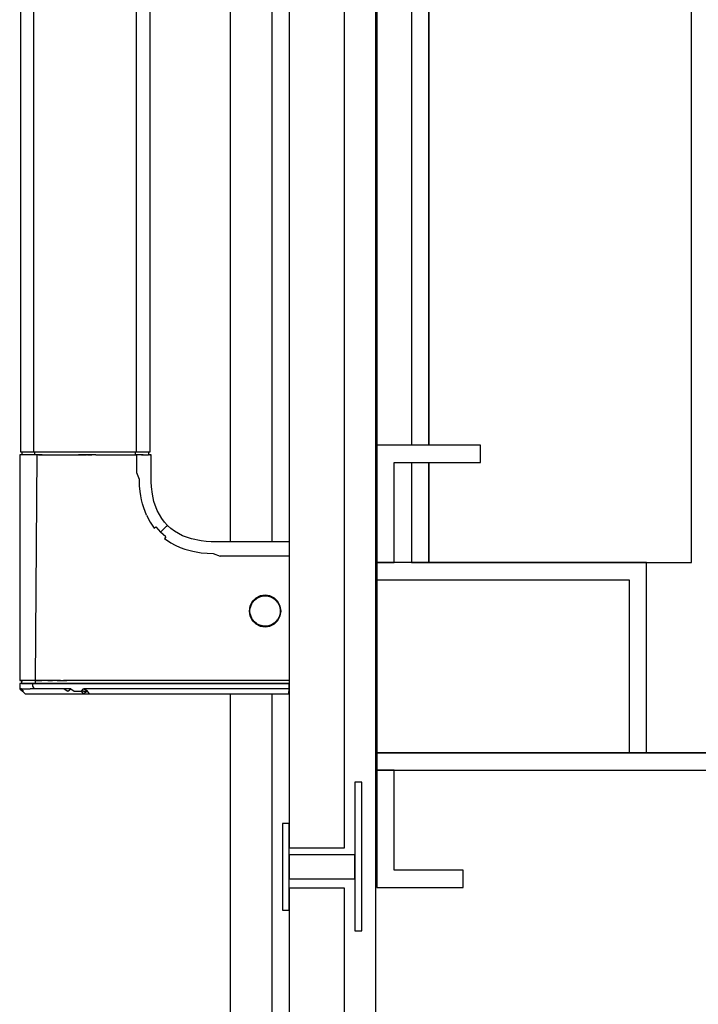
# Model space of a CAD drawing. Extents: x 5 to 3075, y 5 to 302.
# Drawn here: x 2751 to 2757, y 225 to 234 of the extents above; entities that cross this region are included whole.
import ezdxf

# ---------------------------------------------------------------- set-up
doc = ezdxf.new("R2010")
doc.units = 0
doc.header["$LTSCALE"] = 0.5
doc.header["$MEASUREMENT"] = 0
doc.layers.get('0').update_dxf_attribs({"linetype": 'CONTINUOUS'})

# ---------------------------------------------------------------- blocks, each defined once
blk = doc.blocks.new('LD_20200403091957_00000050')
for p, q in [((-80.66, -311), (-80.66, 311)), ((-171.66, 277), (-171.66, -277)), ((-161.66, 277), (-161.66, -277)), ((-156.66, -277), (-156.66, 277)), ((-156.66, 277), (-156.66, -277)), ((-171.66, -277), (-171.66, -311)), ((-141.66, -277), (-171.66, -277)), ((-141.66, -282), (-141.66, -277)), ((-166.66, -311), (-166.66, -282)), ((-166.66, -282), (-141.66, -282)), ((-161.66, -282), (-161.66, -311)), ((-156.66, -311), (-156.66, -282)), ((-156.66, -282), (-156.66, -311)), ((-171.66, -311), (-166.66, -311)), ((-171.66, -311), (-171.66, -316)), ((-93.66, -311), (-171.66, -311)), ((-161.66, -311), (-156.66, -311)), ((-156.66, -311), (-80.66, -311)), ((-93.66, -366), (-93.66, -311)), ((-171.66, -316), (-171.66, -366)), ((-171.66, -316), (-98.66, -316)), ((-98.66, -316), (-98.66, -366)), ((-4.66, -366), (-171.66, -366)), ((-171.66, -366), (-171.66, -371)), ((-171.66, -366), (-98.66, -366)), ((-98.66, -366), (-93.66, -366)), ((-93.66, -366), (-64.66, -366)), ((-171.66, -371), (-4.66, -371)), ((-166.66, -371), (-171.66, -371)), ((-171.66, -371), (-171.66, -405)), ((-166.66, -371), (-171.66, -371)), ((-171.66, -371), (-171.66, -405)), ((-166.66, -400), (-166.66, -371)), ((-166.66, -400), (-166.66, -371)), ((-146.66, -400), (-166.66, -400)), ((-146.66, -400), (-166.66, -400)), ((-146.66, -405), (-146.66, -400)), ((-146.66, -405), (-146.66, -400)), ((-171.66, -405), (-146.66, -405)), ((-171.66, -405), (-146.66, -405))]:
    blk.add_line(p, q)
blk = doc.blocks.new('LD_20200403091957_00000058')
for p, q in [((1141, -1393), (1141, -2)), ((1099, -1004), (1099, -394)), ((1111, -717.2), (1111, -1004)), ((1099, -1383), (1099, -1048)), ((1111, -1048), (1111, -1398))]:
    blk.add_line(p, q)
blk = doc.blocks.new('LD_20200403091957_0000005B')
for p, q in [((2, -305.5), (2, -1092.5)), ((18, -1092.5), (18, -305.5)), ((23, -1073.5), (21, -1073.5)), ((21, -1073.5), (21, -1116.5)), ((23, -1116.5), (23, -1073.5)), ((2, -1085.5), (0, -1085.5)), ((0, -1085.5), (0, -1110.5)), ((2, -1110.5), (2, -1085.5)), ((2, -1092.5), (18, -1092.5)), ((2, -1094.5), (2, -1101.5)), ((21, -1094.5), (2, -1094.5)), ((21, -1101.5), (21, -1094.5)), ((2, -1101.5), (21, -1101.5)), ((18, -1104.2), (2, -1104.2)), ((2, -1104.2), (2, -1381.2)), ((18, -1381.2), (18, -1104.2)), ((0, -1110.5), (2, -1110.5)), ((21, -1116.5), (23, -1116.5))]:
    blk.add_line(p, q)
blk = doc.blocks.new('LD_20200403091957_0000005C')
for p, q in [((-75.75, -420), (-75.75, -978)), ((-71.98, -420), (-71.98, -978)), ((-42.28, -699), (-42.28, -978)), ((-38.25, -978), (-38.25, -699)), ((-75.4, -978.8), (-76, -978.83)), ((-76, -978.83), (-76, -1044.07)), ((-76, -978.83), (-75.89, -978.83)), ((-75.55, -978.83), (-75.89, -978.83)), ((-75.75, -978), (-75.3, -978)), ((-75, -978.83), (-75.55, -978.83)), ((-75.39, -978.09), (-75.4, -978.8)), ((-75.29, -978.8), (-75.4, -978.8)), ((-75.39, -978), (-75.39, -978.09)), ((-75.3, -978), (-74.01, -978)), ((-74.96, -978.8), (-75.29, -978.8)), ((-74.23, -978.83), (-75, -978.83)), ((-74.43, -978.8), (-74.96, -978.8)), ((-73.7, -978.8), (-74.43, -978.8)), ((-73.3, -978.83), (-74.23, -978.83)), ((-74.01, -978), (-71.98, -978)), ((-72.79, -978.8), (-73.7, -978.8)), ((-72.2, -978.83), (-73.3, -978.83)), ((-71.72, -978.8), (-72.79, -978.8)), ((-70.93, -978.83), (-72.2, -978.83)), ((-71.98, -978), (-69.38, -978)), ((-71.71, -978.09), (-71.72, -978.8)), ((-70.51, -978.8), (-71.72, -978.8)), ((-71.71, -978.09), (-70.89, -978)), ((-71.46, -1044.07), (-70.93, -978.83)), ((-69.52, -978.83), (-70.93, -978.83)), ((-70.51, -978.8), (-69.18, -978.8)), ((-69.52, -978.83), (-68, -978.83)), ((-69.38, -978), (-66.34, -978)), ((-69.18, -978.8), (-67.75, -978.8)), ((-68, -978.83), (-66.38, -978.83)), ((-67.75, -978.8), (-66.22, -978.8)), ((-66.38, -978.83), (-64.69, -978.83)), ((-66.34, -978), (-62.91, -978)), ((-66.22, -978.8), (-64.59, -978.8)), ((-64.69, -978.83), (-62.95, -978.83)), ((-64.59, -978.8), (-62.85, -978.8)), ((-62.95, -978.83), (-58.95, -978.83)), ((-62.91, -978), (-58.95, -978)), ((-62.85, -978.8), (-60.98, -978.8)), ((-60.98, -978.8), (-58.93, -978.8)), ((-58.95, -978), (-54, -978)), ((-56.34, -978.83), (-58.95, -978.83)), ((-58.93, -978.8), (-56.64, -978.8)), ((-54, -978.8), (-56.64, -978.8)), ((-56.34, -978.83), (-55.08, -978.83)), ((-54, -978.83), (-55.08, -978.83)), ((-54, -978), (-50.78, -978)), ((-54, -978.8), (-50.78, -978.8)), ((-54, -978.83), (-50.78, -978.83)), ((-50.78, -978), (-48.07, -978)), ((-50.78, -978.8), (-49.39, -978.8)), ((-50.78, -978.83), (-48.22, -978.83)), ((-49.39, -978.8), (-47.52, -978.8)), ((-48.22, -978.83), (-45.71, -978.83)), ((-48.07, -978), (-45.79, -978)), ((-47.52, -978.8), (-45.89, -978.8)), ((-45.89, -978.8), (-44.04, -978.8)), ((-45.79, -978), (-42.28, -978)), ((-45.71, -978.83), (-43.81, -978.83)), ((-44.04, -978.8), (-42.51, -978.8)), ((-43.81, -978.83), (-42.11, -978.83)), ((-42.51, -978.12), (-42.51, -978)), ((-42.51, -978.8), (-42.51, -978.12)), ((-41.25, -978.8), (-42.51, -978.8)), ((-42.28, -978), (-39.93, -978)), ((-40.73, -978.83), (-42.11, -978.83)), ((-42.11, -984), (-42.11, -978.83)), ((-40.25, -978.8), (-41.25, -978.8)), ((-40.73, -978.83), (-39.71, -978.83)), ((-40.25, -978.8), (-39.66, -978.8)), ((-39.93, -978), (-38.64, -978)), ((-39.71, -978.83), (-38.87, -978.83)), ((-39.66, -978.8), (-39.21, -978.8)), ((-39.21, -978.8), (-38.99, -978.8)), ((-38.99, -978.8), (-38.81, -978.8)), ((-38.39, -978.83), (-38.87, -978.83)), ((-38.81, -978.8), (-38.69, -978.8)), ((-38.6, -978.8), (-38.69, -978.8)), ((-38.64, -978), (-38.34, -978)), ((-38.61, -978.12), (-38.61, -978)), ((-38.6, -978.8), (-38.61, -978.12)), ((-38, -978.83), (-38.6, -978.8)), ((-38.39, -978.83), (-38.12, -978.83)), ((-38.34, -978), (-38.25, -978)), ((-38.12, -978.83), (-38, -978.83)), ((-38, -984), (-38, -978.83)), ((-41.38, -985.96), (-42.11, -984)), ((-38, -985.25), (-38, -984)), ((-37.96, -986.61), (-38, -985.25)), ((-41.3, -987.75), (-41.38, -985.96)), ((-41.14, -989.44), (-41.3, -987.75)), ((-37.87, -988.04), (-37.96, -986.61)), ((-37.6, -990.2), (-37.87, -988.04)), ((-40.96, -990.67), (-41.14, -989.44)), ((-40.73, -991.87), (-40.96, -990.67)), ((-37.14, -992.3), (-37.6, -990.2)), ((-40.45, -993.04), (-40.73, -991.87)), ((-40.12, -994.16), (-40.45, -993.04)), ((-36.21, -994.91), (-37.14, -992.3)), ((-39.31, -996.29), (-40.12, -994.16)), ((-39.31, -996.29), (-38.29, -998.26)), ((-34.91, -997.25), (-36.21, -994.91)), ((-38.29, -998.26), (-37.06, -1000.06)), ((-34.13, -998.3), (-34.91, -997.25)), ((-33.26, -999.26), (-34.13, -998.3)), ((-33.53, -999.52), (-33.69, -999.68)), ((-33.42, -999.41), (-33.53, -999.52)), ((-33.34, -999.34), (-33.42, -999.41)), ((-33.26, -999.26), (-33.34, -999.34)), ((-32.3, -1000.13), (-33.26, -999.26)), ((-37.06, -1000.06), (-36.56, -999.67)), ((-36.56, -999.67), (-35.21, -1001.2)), ((-35.21, -1001.2), (-34.46, -1000.45)), ((-33.68, -1002.55), (-35.21, -1001.2)), ((-34.46, -1000.45), (-33.9, -999.89)), ((-33.69, -999.68), (-33.9, -999.89)), ((-31.25, -1000.91), (-32.3, -1000.13)), ((-28.91, -1002.21), (-31.25, -1000.91)), ((-26.3, -1003.14), (-28.91, -1002.21)), ((-33.68, -1002.55), (-34.07, -1003.05)), ((-34.07, -1003.05), (-32.28, -1004.28)), ((-32.28, -1004.28), (-30.98, -1004.98)), ((-30.98, -1004.98), (-29.61, -1005.6)), ((-23.48, -1003.71), (-26.3, -1003.14)), ((-22.04, -1003.87), (-23.48, -1003.71)), ((-20.61, -1003.96), (-22.04, -1003.87)), ((-19.25, -1004), (-20.61, -1003.96)), ((-18, -1004), (-19.25, -1004)), ((2, -1004), (-18, -1004)), ((-29.61, -1005.6), (-28.18, -1006.12)), ((-28.18, -1006.12), (-25.89, -1006.73)), ((-25.89, -1006.73), (-23.45, -1007.14)), ((-23.45, -1007.14), (-21.75, -1007.3)), ((-21.75, -1007.3), (-19.97, -1007.38)), ((-19.97, -1007.38), (-18, -1008.11)), ((2, -1008.11), (-18, -1008.11)), ((-5, -1019.39), (-6.42, -1019.62)), ((-3.58, -1019.62), (-5, -1019.39)), ((-8.73, -1021.29), (-9.38, -1022.58)), ((-9.32, -1023.14), (-8.87, -1021.9)), ((-8.93, -1022.05), (-8.65, -1021.53)), ((-7.71, -1020.27), (-8.73, -1021.29)), ((-8.73, -1021.29), (-8.02, -1020.72)), ((-8.65, -1021.53), (-7.98, -1020.76)), ((-8.05, -1020.84), (-7.47, -1020.36)), ((-8.02, -1020.72), (-6.79, -1019.92)), ((-8.02, -1020.72), (-7.98, -1020.76)), ((-6.42, -1019.62), (-7.71, -1020.27)), ((-7.44, -1020.34), (-6.7, -1019.95)), ((-6.77, -1019.97), (-5.37, -1019.56)), ((-5.79, -1019.68), (-5.16, -1019.62)), ((-5.36, -1019.61), (-3.91, -1019.68)), ((-4.65, -1019.64), (-3.92, -1019.73)), ((-4.06, -1019.71), (-3.31, -1019.94)), ((-3.91, -1019.68), (-2.56, -1020.27)), ((-2.29, -1020.27), (-3.58, -1019.62)), ((-3.28, -1019.95), (-2.54, -1020.36)), ((-2.59, -1020.31), (-1.91, -1020.87)), ((-2.56, -1020.27), (-1.48, -1021.26)), ((-1.27, -1021.29), (-2.29, -1020.27)), ((-1.88, -1020.9), (-1.46, -1021.41)), ((-1.52, -1021.29), (-0.94, -1022.3)), ((-1.48, -1021.26), (-1.27, -1021.29)), ((-0.62, -1022.58), (-1.27, -1021.29)), ((-0.94, -1022.3), (-0.7, -1023.09)), ((-9.38, -1022.58), (-9.61, -1024)), ((-9.61, -1024), (-9.38, -1025.42)), ((-9.4, -1023.9), (-9.32, -1023.14)), ((-9.4, -1024.73), (-9.4, -1023.27)), ((-9.32, -1024.86), (-9.4, -1024.1)), ((-8.87, -1026.1), (-9.32, -1024.86)), ((-0.7, -1024.91), (-0.94, -1025.7)), ((-0.79, -1022.55), (-0.54, -1024)), ((-0.54, -1024), (-0.79, -1025.45)), ((-0.67, -1023.25), (-0.59, -1024)), ((-0.59, -1024), (-0.67, -1024.75)), ((-0.39, -1024), (-0.62, -1022.58)), ((-0.62, -1025.42), (-0.39, -1024)), ((-9.38, -1025.42), (-8.73, -1026.71)), ((-8.65, -1026.47), (-8.93, -1025.95)), ((-8.02, -1027.28), (-8.73, -1026.71)), ((-8.73, -1026.71), (-7.71, -1027.73)), ((-7.98, -1027.24), (-8.65, -1026.47)), ((-7.47, -1027.64), (-8.05, -1027.16)), ((-7.98, -1027.24), (-8.02, -1027.28)), ((-6.79, -1028.08), (-8.02, -1027.28)), ((-7.71, -1027.73), (-6.42, -1028.38)), ((-6.7, -1028.06), (-7.44, -1027.66)), ((-6.17, -1028.21), (-6.77, -1028.03)), ((-3.31, -1028.06), (-4.04, -1028.28)), ((-2.56, -1027.73), (-3.91, -1028.32)), ((-3.58, -1028.38), (-2.29, -1027.73)), ((-2.54, -1027.64), (-3.28, -1028.05)), ((-1.91, -1027.13), (-2.59, -1027.69)), ((-1.48, -1026.74), (-2.56, -1027.73)), ((-2.29, -1027.73), (-1.27, -1026.71)), ((-1.46, -1026.59), (-1.88, -1027.1)), ((-0.94, -1025.7), (-1.52, -1026.71)), ((-1.27, -1026.71), (-1.48, -1026.74)), ((-1.27, -1026.71), (-0.62, -1025.42)), ((-5.36, -1028.39), (-6.79, -1028.08)), ((-6.42, -1028.38), (-5, -1028.61)), ((-5.2, -1028.38), (-5.62, -1028.33)), ((-3.92, -1028.27), (-5.36, -1028.39)), ((-5, -1028.61), (-3.58, -1028.38)), ((-75.88, -1044.07), (-76, -1044.07)), ((-76, -1044.07), (-75.75, -1044.08)), ((-75.89, -1045), (-76, -1045)), ((-76, -1045), (-75.98, -1045.73)), ((-75.55, -1045), (-75.89, -1045)), ((-75.51, -1044.07), (-75.88, -1044.07)), ((-75.75, -1044.08), (-75.5, -1044.1)), ((-74.99, -1045), (-75.55, -1045)), ((-74.87, -1044.07), (-75.51, -1044.07)), ((-75.5, -1044.1), (-75.48, -1045)), ((-75.39, -1044.1), (-75.5, -1044.1)), ((-75.48, -1045), (-75.37, -1045)), ((-75.39, -1044.1), (-75.05, -1044.1)), ((-75.37, -1045), (-75.03, -1045)), ((-74.49, -1044.1), (-75.05, -1044.1)), ((-75.03, -1045), (-74.47, -1045)), ((-74.23, -1045), (-74.99, -1045)), ((-73.99, -1044.07), (-74.87, -1044.07)), ((-73.7, -1044.1), (-74.49, -1044.1)), ((-74.47, -1045), (-73.69, -1045)), ((-73.28, -1045), (-74.23, -1045)), ((-72.85, -1044.07), (-73.99, -1044.07)), ((-72.71, -1044.1), (-73.7, -1044.1)), ((-73.69, -1045), (-72.7, -1045)), ((-72.17, -1045), (-73.28, -1045)), ((-71.46, -1044.07), (-72.85, -1044.07)), ((-71.52, -1044.1), (-72.71, -1044.1)), ((-72.7, -1045), (-71.5, -1045)), ((-72.15, -1045.73), (-72.17, -1045)), ((-70.9, -1045), (-72.17, -1045)), ((-71.52, -1044.1), (-69.57, -1044.1)), ((-71.52, -1044.1), (-71.5, -1045)), ((-71.5, -1045), (-70.12, -1045)), ((-69.86, -1044.07), (-71.46, -1044.07)), ((-69.52, -1045), (-70.9, -1045)), ((-70.12, -1045), (-68.6, -1045)), ((-68.07, -1044.07), (-69.86, -1044.07)), ((-68.6, -1044.1), (-69.57, -1044.1)), ((-68.02, -1045), (-69.52, -1045)), ((-67.84, -1044.1), (-68.6, -1044.1)), ((-68.6, -1045), (-66.94, -1045)), ((-66.19, -1044.07), (-68.07, -1044.07)), ((-66.42, -1045), (-68.02, -1045)), ((-67.84, -1044.1), (-66.53, -1044.1)), ((-66.94, -1045), (-65.17, -1045)), ((-65.17, -1044.1), (-66.53, -1044.1)), ((-64.74, -1045), (-66.42, -1045)), ((-64.23, -1044.07), (-66.19, -1044.07)), ((-65.17, -1044.1), (-63.33, -1044.1)), ((-65.17, -1045), (-63.33, -1045)), ((-62.95, -1045), (-64.74, -1045)), ((-64.23, -1044.07), (-62.32, -1044.07)), ((-61.48, -1044.1), (-63.33, -1044.1)), ((-63.33, -1045), (-61.48, -1045)), ((-61.04, -1045), (-62.95, -1045)), ((-60.5, -1044.07), (-62.32, -1044.07)), ((-57.74, -1044.1), (-61.48, -1044.1)), ((-61.48, -1045), (-57.74, -1045)), ((-58.95, -1045), (-61.04, -1045)), ((-54, -1044.07), (-60.5, -1044.07)), ((-56.64, -1045), (-58.95, -1045)), ((-54, -1044.1), (-57.74, -1044.1)), ((-57.74, -1045), (-54, -1045)), ((-55.37, -1045), (-56.64, -1045)), ((-54, -1045), (-55.37, -1045)), ((-54, -1044.07), (-54, -1044.07)), ((2, -1044.07), (-54, -1044.07)), ((2, -1044.1), (-54, -1044.1)), ((-54, -1045), (2, -1045)), ((2, -1045), (-54, -1045)), ((1.96, -1046.46), (2, -1045)), ((-75.98, -1045.73), (-75.96, -1046.46)), ((-75.85, -1046.46), (-75.96, -1046.46)), ((-75.96, -1046.46), (-75.19, -1047.23)), ((-75.85, -1046.46), (-75.13, -1047.23)), ((-75.49, -1046.46), (-75.85, -1046.46)), ((-75.85, -1046.46), (-75.02, -1047.23)), ((-75.49, -1046.46), (-74.9, -1046.46)), ((-74.94, -1047.23), (-75.49, -1046.46)), ((-75.19, -1047.23), (-74.42, -1048)), ((-75.13, -1047.23), (-75.17, -1047.23)), ((-74.42, -1048), (-75.17, -1047.23)), ((-75.02, -1047.23), (-74.94, -1047.23)), ((-74.9, -1046.46), (-74.07, -1046.46)), ((-74.42, -1048), (-74.36, -1048)), ((-74.36, -1048), (-74.18, -1048)), ((-74.18, -1048), (-74, -1048)), ((-74.07, -1046.46), (-73.01, -1046.46)), ((-74, -1048), (-73.46, -1048)), ((-73.46, -1048), (-72.92, -1048)), ((-71.73, -1046.46), (-73.01, -1046.46)), ((-72.92, -1048), (-72.27, -1048)), ((-72.27, -1048), (-71.22, -1048)), ((-71.73, -1046.46), (-72.15, -1045.73)), ((-70.26, -1046.46), (-71.73, -1046.46)), ((-71.22, -1048), (-70.63, -1048)), ((-70.63, -1048), (-69.99, -1048)), ((-68.63, -1046.46), (-70.26, -1046.46)), ((-69.99, -1048), (-69.32, -1048)), ((-69.32, -1048), (-68.61, -1048)), ((-66.85, -1046.46), (-68.63, -1046.46)), ((-68.61, -1048), (-67.86, -1048)), ((-67.86, -1048), (-66.67, -1048)), ((-64.99, -1046.46), (-66.85, -1046.46)), ((-66.67, -1048), (-64.59, -1048)), ((-63.11, -1046.46), (-64.99, -1046.46)), ((-64.59, -1048), (-62.86, -1048)), ((-63.11, -1046.46), (-62.08, -1047.23)), ((-61.24, -1046.46), (-63.11, -1046.46)), ((-62.86, -1048), (-60.21, -1048)), ((-62.08, -1047.23), (-61.24, -1046.46)), ((-61.24, -1046.46), (-60.26, -1047.23)), ((-60.26, -1047.23), (-59.36, -1047.23)), ((-60.21, -1048), (-59.32, -1048)), ((-59.36, -1047.23), (-58.16, -1047.23)), ((-59.32, -1048), (-57.55, -1048)), ((-58.16, -1047.23), (-57.57, -1046.46)), ((-57.56, -1047.23), (-58.16, -1047.23)), ((-57.55, -1048), (-58.16, -1047.23)), ((-54, -1046.46), (-57.57, -1046.46)), ((-56.37, -1047.23), (-57.57, -1046.46)), ((-57.56, -1047.23), (-56.37, -1047.23)), ((-56.37, -1047.23), (-57.55, -1048)), ((-57.55, -1048), (-55.78, -1048)), ((-55.78, -1048), (-56.37, -1047.23)), ((-55.78, -1048), (-54, -1048)), ((1.96, -1046.46), (-54, -1046.46)), ((-54, -1048), (1.92, -1048)), ((1.92, -1048), (1.96, -1046.46))]:
    blk.add_line(p, q)

msp = doc.modelspace()

# ---------------------------------------------------------------- block references
at = {"xscale": 0.03333333333333333, "yscale": 0.03333333333333333, "zscale": 0.03333333333333333}
for name, p in [('LD_20200403091957_00000058', (2716.0167, 262.5667)), ('LD_20200403091957_0000005B', (2753.15, 262.5667)), ('LD_20200403091957_00000050', (2759.7833, 239.2667)), ('LD_20200403091957_0000005C', (2753.15, 262.5667))]:
    msp.add_blockref(name, p, dxfattribs=at)

doc.saveas('drawing.dxf')
